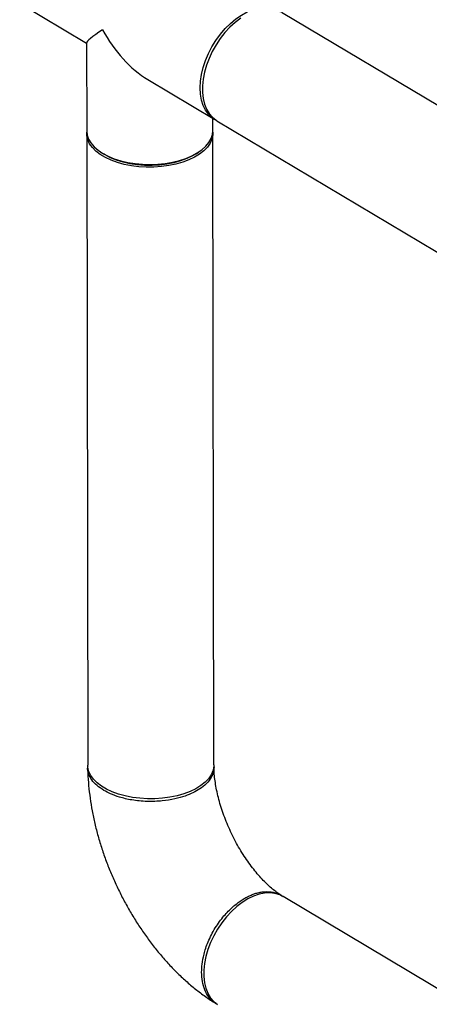
# Model space of a CAD drawing. Extents: x 19.1 to 29.8, y 0.6 to 8.7.
# Drawn here: x 21.6 to 21.7, y 4.1 to 4.4 of the extents above; entities that cross this region are included whole.
import ezdxf

# ---------------------------------------------------------------- set-up
doc = ezdxf.new("R2010")
doc.units = 0
doc.header["$MEASUREMENT"] = 0
doc.layers.get('0').update_dxf_attribs({"linetype": 'CONTINUOUS'})
doc.layers.add('D7', color=7, linetype='CONTINUOUS')

# ---------------------------------------------------------------- blocks, each defined once
blk = doc.blocks.new('A$C573645E7')
for p, q in [((1.9739, 1.44614), (1.99487, 1.43364)), ((2.23744, 1.3352), (2.05606, 1.44327)), ((1.99487, 1.43372), (1.99492, 1.40612)), ((2.01409, 1.42219), (2.03513, 1.40966)), ((2.0345, 1.40618), (2.03449, 1.41004)), ((2.0358, 1.40926), (2.24194, 1.28644)), ((1.99492, 1.40527), (1.99525, 1.20729)), ((2.03483, 1.20736), (2.0345, 1.40533)), ((1.9994, 1.39942), (2.00018, 1.39891)), ((2.00072, 1.39858), (2.00018, 1.39891)), ((2.02926, 1.39896), (2.03004, 1.39947)), ((2.24948, 1.05112), (2.05652, 1.16609))]:
    blk.add_line(p, q)
at = {"flags": 128}
for points in [[(2.03052, 1.41958), (2.03062, 1.42165), (2.03094, 1.42379), (2.03147, 1.42597), (2.03219, 1.42816), (2.03311, 1.43033), (2.03421, 1.43245), (2.03546, 1.43448), (2.03686, 1.4364), (2.03838, 1.43818), (2.04, 1.43978), (2.0417, 1.4412), (2.04345, 1.44241), (2.04523, 1.44338), (2.04701, 1.44412), (2.04876, 1.44459), (2.05046, 1.44481), (2.05208, 1.44476), (2.05361, 1.44445), (2.05501, 1.44388), (2.05572, 1.44346)], [(2.04324, 1.44143), (2.04152, 1.44012), (2.03985, 1.4386), (2.03828, 1.43691), (2.03682, 1.43506), (2.03549, 1.43308), (2.03431, 1.431), (2.0333, 1.42885), (2.03248, 1.42666), (2.03185, 1.42447), (2.03143, 1.42231), (2.03121, 1.4202), (2.03122, 1.41818), (2.03144, 1.41628), (2.03187, 1.41452), (2.0325, 1.41294), (2.03333, 1.41155), (2.03434, 1.41037), (2.03553, 1.40943), (2.0358, 1.40926)], [(2.03547, 1.40947), (2.03424, 1.41027), (2.03314, 1.41133), (2.03222, 1.41262), (2.03149, 1.41411), (2.03095, 1.41578), (2.03063, 1.41761), (2.03052, 1.41958)], [(1.99492, 1.40612), (1.99492, 1.40607), (1.99508, 1.40479), (1.99552, 1.40353), (1.99624, 1.40232), (1.99724, 1.40115), (1.99849, 1.40007), (1.99997, 1.39907)], [(2.03449, 1.40576), (2.03447, 1.40474), (2.0342, 1.40347), (2.03364, 1.40223), (2.0328, 1.40103), (2.03171, 1.39989), (2.03036, 1.39884), (2.02879, 1.39787), (2.02701, 1.39702), (2.02505, 1.39628), (2.02294, 1.39568), (2.02071, 1.39522), (2.01839, 1.3949), (2.01602, 1.39474), (2.01363, 1.39472), (2.01125, 1.39487), (2.00893, 1.39517), (2.00669, 1.39561), (2.00457, 1.39619), (2.00259, 1.39691), (2.0008, 1.39775), (1.9992, 1.3987), (1.99783, 1.39975), (1.99671, 1.40088), (1.99585, 1.40207), (1.99526, 1.40331), (1.99496, 1.40458), (1.99493, 1.40569)], [(1.99997, 1.39907), (2.00167, 1.39817), (2.00356, 1.39739), (2.00561, 1.39674), (2.0078, 1.39622), (2.01008, 1.39585), (2.01244, 1.39563), (2.01482, 1.39556), (2.01721, 1.39565), (2.01956, 1.39589), (2.02183, 1.39628), (2.02401, 1.39681), (2.02604, 1.39748), (2.02792, 1.39828), (2.0296, 1.39919), (2.03106, 1.4002), (2.03229, 1.4013), (2.03325, 1.40247), (2.03395, 1.4037), (2.03437, 1.40496), (2.0345, 1.40618)], [(2.02926, 1.39896), (2.0281, 1.39827), (2.02634, 1.39742), (2.0244, 1.3967), (2.02231, 1.39612), (2.0201, 1.39568), (2.0178, 1.39539), (2.01545, 1.39526), (2.01309, 1.39528), (2.01076, 1.39547), (2.00849, 1.39581), (2.00632, 1.3963), (2.00428, 1.39693), (2.0024, 1.39769), (2.00072, 1.39858)], [(2.03483, 1.20736), (2.0348, 1.20677), (2.03453, 1.2055), (2.03397, 1.20425), (2.03313, 1.20305), (2.03204, 1.20192), (2.03069, 1.20086), (2.02912, 1.1999), (2.02734, 1.19904), (2.02538, 1.19831), (2.02327, 1.1977), (2.02104, 1.19724), (2.01872, 1.19692), (2.01635, 1.19676), (2.01396, 1.19675), (2.01158, 1.19689), (2.00926, 1.19719), (2.00702, 1.19763), (2.0049, 1.19822), (2.00292, 1.19894), (2.00113, 1.19978), (1.99953, 1.20073), (1.99816, 1.20177), (1.99704, 1.2029), (1.99618, 1.20409), (1.99559, 1.20533), (1.99529, 1.2066), (1.99525, 1.20729)], [(2.05652, 1.16609), (2.05546, 1.16661), (2.05399, 1.16706), (2.05241, 1.16724), (2.05075, 1.16715), (2.04902, 1.16681), (2.04725, 1.1662), (2.04547, 1.16535), (2.04371, 1.16425), (2.04198, 1.16294), (2.04032, 1.16142), (2.03874, 1.15973), (2.03728, 1.15788), (2.03595, 1.1559), (2.03477, 1.15382), (2.03376, 1.15167), (2.03294, 1.14948), (2.03231, 1.14729), (2.03189, 1.14513), (2.03168, 1.14302), (2.03168, 1.141), (2.0319, 1.1391), (2.03233, 1.13734), (2.03296, 1.13576), (2.03379, 1.13437), (2.03481, 1.13319), (2.03599, 1.13225)]]:
    blk.add_lwpolyline(points, dxfattribs=at)
for major_axis, ratio, start_param, end_param in [((0.01976, 0.01125), 0.071739, 2.371116, 3.100929), ((-0.01382, 0.02428), 0.584319, 1.530133, 2.341273)]:
    blk.add_ellipse((2.01464, 1.4449), major_axis=major_axis, ratio=ratio, start_param=start_param, end_param=end_param)
for points, knots in [([(2.0003, 1.19939), (1.99956, 1.19988), (1.99804, 1.20089), (1.99643, 1.20266), (1.99547, 1.2046), (1.99511, 1.20612), (1.99532, 1.20695), (1.99536, 1.20711)], [0, 0, 0, 0, 0.2274866, 0.4605706, 0.69925, 0.9435235, 1, 1, 1, 1]), ([(2.03476, 1.20741), (2.03477, 1.20737), (2.0349, 1.20688), (2.03485, 1.20595), (2.03459, 1.20467), (2.03391, 1.20315), (2.03262, 1.20149), (2.03059, 1.19987), (2.02831, 1.19859), (2.02569, 1.19752), (2.02245, 1.19661), (2.01922, 1.1961), (2.01631, 1.1959), (2.0139, 1.19588), (2.01147, 1.19604), (2.00916, 1.19634), (2.00709, 1.19675), (2.00478, 1.19737), (2.00245, 1.19821), (2.00096, 1.19903), (2.0003, 1.19939)], [0, 0, 0, 0, 0.005005, 0.056859, 0.105118, 0.150815, 0.234407, 0.307786, 0.370942, 0.434105, 0.507556, 0.591283, 0.637072, 0.685448, 0.737124, 0.785275, 0.829901, 0.871, 0.942542, 1, 1, 1, 1]), ([(1.99526, 1.20635), (1.99527, 1.20583), (1.9953, 1.20402), (1.99551, 1.20088), (1.99596, 1.19693), (1.99661, 1.19296), (1.99745, 1.18899), (1.99847, 1.18503), (1.99966, 1.18109), (2.00103, 1.17719), (2.00255, 1.17334), (2.00424, 1.16955), (2.00608, 1.16583), (2.00806, 1.16219), (2.01019, 1.15864), (2.01245, 1.15519), (2.01485, 1.15186), (2.01737, 1.14866), (2.02001, 1.1456), (2.02278, 1.14268), (2.02566, 1.13994), (2.02866, 1.13737), (2.03176, 1.135), (2.03405, 1.13343), (2.03531, 1.13266), (2.03548, 1.13256)], [0, 0, 0, 0, 0.018759, 0.065519, 0.112123, 0.158589, 0.204889, 0.25102, 0.296999, 0.342854, 0.388618, 0.434331, 0.480034, 0.525767, 0.571564, 0.617467, 0.663522, 0.709769, 0.756246, 0.802985, 0.85, 0.897288, 0.944812, 0.992486, 1, 1, 1, 1]), ([(2.05604, 1.16638), (2.05596, 1.16643), (2.0555, 1.16672), (2.05457, 1.16738), (2.05323, 1.16843), (2.0518, 1.16969), (2.05032, 1.17115), (2.04882, 1.17279), (2.0473, 1.17462), (2.0458, 1.1766), (2.04433, 1.17874), (2.04292, 1.181), (2.04159, 1.18337), (2.04034, 1.18582), (2.03921, 1.18832), (2.03819, 1.19086), (2.0373, 1.19339), (2.03654, 1.19589), (2.03592, 1.19832), (2.03545, 1.20068), (2.03511, 1.20291), (2.03491, 1.20491), (2.03486, 1.2061), (2.03485, 1.20664)], [0, 0, 0, 0, 0.0098399, 0.0562453, 0.103141, 0.1507327, 0.1990418, 0.2480451, 0.2976876, 0.347894, 0.3985759, 0.4496372, 0.5009777, 0.5524955, 0.6040878, 0.6556349, 0.707018, 0.7581372, 0.8088952, 0.8591999, 0.9089676, 0.9581285, 1, 1, 1, 1]), ([(2.03098, 1.1424), (2.03101, 1.14321), (2.03107, 1.14504), (2.03157, 1.14759), (2.03227, 1.14996), (2.03303, 1.15198), (2.03402, 1.15412), (2.03522, 1.15625), (2.03656, 1.15824), (2.03836, 1.16052), (2.04023, 1.16243), (2.04207, 1.16396), (2.04335, 1.16487), (2.04455, 1.16561), (2.0457, 1.16621), (2.04685, 1.16672), (2.04805, 1.16714), (2.04933, 1.16745), (2.05118, 1.16771), (2.05305, 1.16761), (2.05483, 1.16704), (2.05586, 1.16656), (2.05636, 1.16614), (2.05647, 1.16605)], [0, 0, 0, 0, 0.0599511, 0.1345913, 0.1774679, 0.2240227, 0.2742546, 0.3281624, 0.3786778, 0.4264931, 0.5139037, 0.5536183, 0.5906326, 0.6249463, 0.6565593, 0.6883915, 0.7227555, 0.7597955, 0.7995114, 0.8868512, 0.9345942, 0.9850129, 1, 1, 1, 1]), ([(2.03551, 1.13262), (2.03532, 1.13271), (2.0344, 1.13315), (2.03316, 1.13457), (2.03189, 1.13679), (2.03113, 1.13942), (2.03103, 1.14141), (2.03098, 1.1424)], [0, 0, 0, 0, 0.063626, 0.306034, 0.542901, 0.774223, 1, 1, 1, 1])]:
    blk.add_open_spline(points, degree=3, knots=knots)

msp = doc.modelspace()

# ---------------------------------------------------------------- block references
at = {"layer": 'D7', "color": 7, "linetype": 'CONTINUOUS'}
msp.add_blockref('A$C573645E7', (19.64027, 3.00085), dxfattribs=at)

doc.saveas('drawing.dxf')
